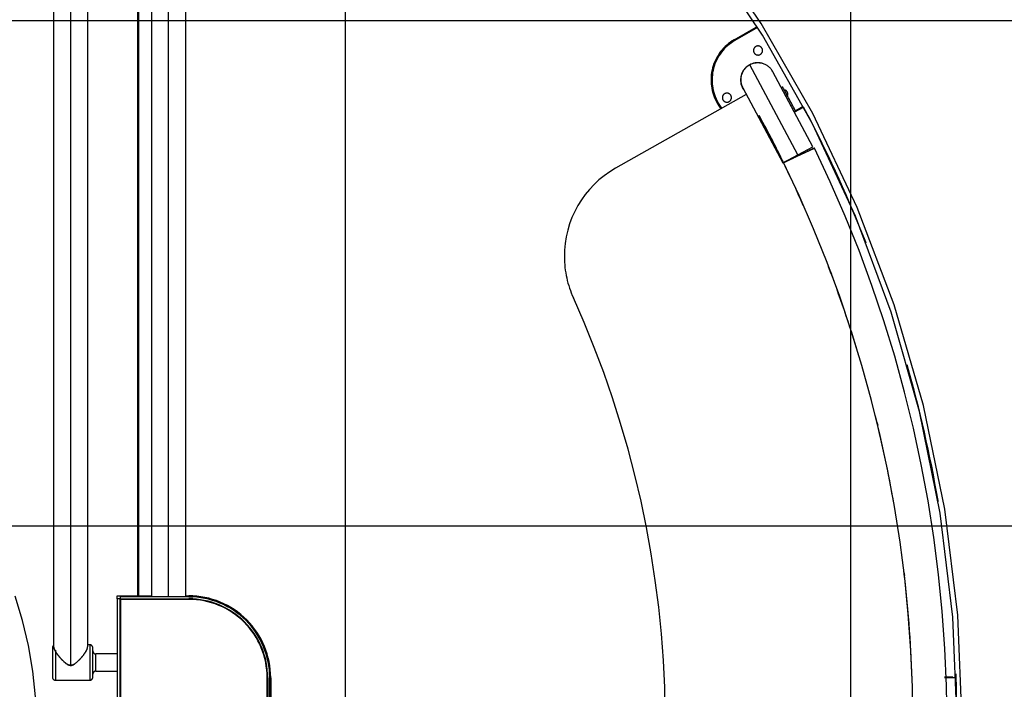
# Model space of a CAD drawing. Extents: x -33.1 to 33.1, y -38 to 38.
# Drawn here: x 3.7 to 13.5, y 5.2 to 11.9 of the extents above; entities that cross this region are included whole.
import ezdxf

# ---------------------------------------------------------------- set-up
doc = ezdxf.new("R2010")
doc.units = 0
doc.layers.get('0').update_dxf_attribs({"linetype": 'CONTINUOUS'})

msp = doc.modelspace()

# ---------------------------------------------------------------- linework, layer by layer
at = {"color": 0}
for points in [[(6.9523, -27.4092), (6.9523, 37.2319)], [(11.9536, -25.9117), (11.9536, 35.7345)], [(13.0539, 4.9114), (13.0539, 4.9114), (13.0103, 5.9802), (12.8816, 7.0294), (12.6706, 8.0546), (12.3807, 9.0522), (12.0142, 10.0178), (11.5746, 10.9477), (11.0646, 11.8378), (10.4874, 12.6843), (9.8455, 13.4828), (9.1423, 14.2297), (8.3804, 14.9208), (7.5632, 15.5522), (6.6932, 16.1198), (5.7736, 16.6199), (4.8073, 17.0482), (3.7974, 17.4009)], [(13.004, 4.9114), (13.004, 4.9114), (12.9618, 5.9602), (12.8373, 6.9903), (12.6332, 7.9976), (12.3524, 8.9785), (11.9975, 9.9289), (11.5714, 10.8451), (11.0769, 11.7232), (10.517, 12.5596), (9.8939, 13.3501), (9.2109, 14.0911), (8.4705, 14.7787), (7.6758, 15.4093), (6.8292, 15.9787), (5.9338, 16.4833), (4.9923, 16.9191), (4.0075, 17.2825)], [(4.0634, 13.9752), (4.0634, 5.6703)], [(4.4005, 5.6703), (4.4005, 13.9752)], [(4.232, 5.4832), (4.232, 13.9038)], [(4.8964, 6.1719), (4.8964, 13.6433)], [(4.9018, 13.6372), (4.9018, 6.1719)], [(5.0328, 13.0724), (5.0328, 6.1619)], [(5.2015, 6.1619), (5.2015, 13.0724)], [(5.3699, 6.1619), (5.3699, 13.0724)], [(4.4013, 8.401), (4.4013, 12.238)], [(32.3207, 11.8636), (-32.3205, 11.8636)], [(10.7786, 11.6601), (11.019, 11.7963)], [(10.7987, 11.6775), (11.0152, 11.8027)], [(11.0298, 11.7993), (10.8041, 11.6689)], [(11.0242, 11.8079), (11.0152, 11.8027)], [(10.7987, 11.6775), (10.7987, 11.6775), (10.7791, 11.6654), (10.7603, 11.6527), (10.7422, 11.639), (10.7249, 11.6246), (10.7083, 11.6092), (10.6925, 11.5932), (10.6775, 11.5764), (10.6635, 11.5591), (10.6502, 11.5408), (10.6379, 11.5222), (10.6264, 11.5027), (10.6161, 11.4829), (10.6065, 11.4624), (10.598, 11.4415), (10.5905, 11.4201), (10.5842, 11.3983), (10.5842, 11.3983), (10.5787, 11.3759), (10.5745, 11.3536), (10.5713, 11.3311), (10.5694, 11.3087), (10.5684, 11.2862), (10.5687, 11.2637), (10.5699, 11.2412), (10.5724, 11.219), (10.5757, 11.1967), (10.5804, 11.1747), (10.5859, 11.1529), (10.5927, 11.1315), (10.6003, 11.1102), (10.6092, 11.0894), (10.6191, 11.0689), (10.6302, 11.049)], [(10.8041, 11.6689), (10.8041, 11.6689), (10.7849, 11.6571), (10.7665, 11.6446), (10.7488, 11.6312), (10.7319, 11.6171), (10.7156, 11.602), (10.7002, 11.5864), (10.6856, 11.5699), (10.6719, 11.553), (10.6589, 11.5351), (10.6468, 11.5168), (10.6356, 11.4979), (10.6255, 11.4785), (10.6161, 11.4584), (10.6079, 11.438), (10.6005, 11.417), (10.5944, 11.3957), (10.5944, 11.3957), (10.589, 11.3738), (10.5848, 11.352), (10.5816, 11.33), (10.5798, 11.3081), (10.5788, 11.2859), (10.5791, 11.264), (10.5803, 11.2421), (10.5827, 11.2203), (10.586, 11.1984), (10.5905, 11.1769), (10.5959, 11.1555), (10.6025, 11.1346), (10.61, 11.1138), (10.6187, 11.0935), (10.6284, 11.0735), (10.6392, 11.054)], [(10.7987, 11.6775), (10.7798, 11.6661)], [(11.0729, 11.5932), (11.0729, 11.5932), (11.0712, 11.5956), (11.0695, 11.598), (11.0675, 11.6002), (11.0656, 11.6025), (11.0633, 11.6044), (11.0611, 11.6063), (11.0587, 11.6079), (11.0564, 11.6096), (11.0537, 11.6108), (11.0511, 11.612), (11.0483, 11.613), (11.0456, 11.614), (11.0426, 11.6146), (11.0398, 11.6151), (11.0368, 11.6154), (11.034, 11.6156), (11.034, 11.6156), (11.031, 11.6154), (11.028, 11.6151), (11.025, 11.6146), (11.0222, 11.614), (11.0193, 11.613), (11.0166, 11.612), (11.0139, 11.6108), (11.0114, 11.6096), (11.0088, 11.6079), (11.0064, 11.6063), (11.0042, 11.6044), (11.0021, 11.6025), (11, 11.6002), (10.9982, 11.598), (10.9965, 11.5956), (10.995, 11.5932), (10.995, 11.5932), (10.9935, 11.5904), (10.9923, 11.5877), (10.9913, 11.5849), (10.9905, 11.5822), (10.9898, 11.5792), (10.9893, 11.5764), (10.989, 11.5734), (10.989, 11.5707), (10.989, 11.5677), (10.9893, 11.5648), (10.9898, 11.5618), (10.9905, 11.5591), (10.9913, 11.5561), (10.9923, 11.5534), (10.9935, 11.5507), (10.995, 11.5481)], [(11.0729, 11.5932), (11.0717, 11.5954)], [(10.995, 11.5481), (10.995, 11.5481), (10.9965, 11.5454), (10.9982, 11.543), (11, 11.5408), (11.0021, 11.5387), (11.0042, 11.5366), (11.0064, 11.5348), (11.0088, 11.5331), (11.0114, 11.5317), (11.0139, 11.5302), (11.0166, 11.529), (11.0193, 11.528), (11.0222, 11.5272), (11.025, 11.5265), (11.028, 11.526), (11.031, 11.5257), (11.034, 11.5257), (11.034, 11.5257), (11.0368, 11.5257), (11.0398, 11.526), (11.0426, 11.5265), (11.0456, 11.5272), (11.0483, 11.528), (11.0511, 11.529), (11.0537, 11.5302), (11.0564, 11.5317), (11.0587, 11.5331), (11.0611, 11.5348), (11.0633, 11.5366), (11.0656, 11.5387), (11.0675, 11.5408), (11.0695, 11.543), (11.0712, 11.5454), (11.0729, 11.5481), (11.0729, 11.5481), (11.0742, 11.5507), (11.0754, 11.5534), (11.0764, 11.5561), (11.0774, 11.5591), (11.078, 11.5618), (11.0785, 11.5648), (11.0788, 11.5677), (11.079, 11.5707), (11.0788, 11.5734), (11.0785, 11.5764), (11.078, 11.5792), (11.0774, 11.5822), (11.0764, 11.5849), (11.0754, 11.5877), (11.0742, 11.5904), (11.0729, 11.5932)], [(10.995, 11.5481), (10.9964, 11.5459)], [(11.0731, 11.4418), (11.0731, 11.4418), (11.0605, 11.4445), (11.0482, 11.4464), (11.0357, 11.4473), (11.0234, 11.4474), (11.011, 11.4464), (10.9988, 11.4447), (10.9868, 11.4421), (10.9752, 11.4387), (10.9636, 11.4343), (10.9525, 11.4291), (10.9416, 11.4231), (10.9314, 11.4165), (10.9215, 11.4088), (10.9123, 11.4006), (10.9036, 11.3915), (10.8956, 11.3819), (10.8956, 11.3819), (10.8881, 11.3714), (10.8816, 11.3606), (10.8759, 11.3494), (10.8712, 11.338), (10.8672, 11.3262), (10.8642, 11.3143), (10.862, 11.3021), (10.8609, 11.2901), (10.8604, 11.2778), (10.8609, 11.2655), (10.8623, 11.2532), (10.8647, 11.2412), (10.8678, 11.2292), (10.8721, 11.2174), (10.8771, 11.2059), (10.8832, 11.1948)], [(10.9519, 11.4297), (10.9519, 11.4297), (10.9445, 11.4254), (10.9374, 11.421), (10.9306, 11.4161), (10.9242, 11.4111), (10.9178, 11.4056), (10.9119, 11.4), (10.9062, 11.3939), (10.901, 11.3878), (10.8958, 11.3812), (10.8911, 11.3745), (10.8867, 11.3675), (10.8827, 11.3605), (10.8789, 11.353), (10.8755, 11.3455), (10.8725, 11.3378), (10.87, 11.33), (10.87, 11.33), (10.8677, 11.3217), (10.8659, 11.3136), (10.8644, 11.3054), (10.8635, 11.2973), (10.8628, 11.2889), (10.8627, 11.2808), (10.8628, 11.2726), (10.8636, 11.2645), (10.8644, 11.2563), (10.8658, 11.2482), (10.8676, 11.2401), (10.8699, 11.2322), (10.8724, 11.2243), (10.8754, 11.2166), (10.8787, 11.209), (10.8826, 11.2016)], [(11.18, 11.3604), (11.18, 11.3604), (11.1757, 11.3675), (11.1713, 11.3746), (11.1665, 11.3813), (11.1615, 11.3879), (11.156, 11.394), (11.1504, 11.4001), (11.1443, 11.4057), (11.1382, 11.4112), (11.1316, 11.4162), (11.1249, 11.4209), (11.1178, 11.4253), (11.1108, 11.4295), (11.1033, 11.4332), (11.0958, 11.4366), (11.0881, 11.4396), (11.0803, 11.4424), (11.0803, 11.4424), (11.072, 11.4445), (11.0639, 11.4463), (11.0557, 11.4477), (11.0476, 11.4488), (11.0392, 11.4493), (11.0311, 11.4496), (11.0229, 11.4493), (11.0148, 11.4488), (11.0066, 11.4477), (10.9985, 11.4463), (10.9904, 11.4444), (10.9825, 11.4423), (10.9746, 11.4396), (10.9669, 11.4367), (10.9593, 11.4333), (10.9519, 11.4297)], [(11.4286, 10.5378), (10.9519, 11.4297)], [(11.5772, 10.6171), (11.18, 11.3604)], [(11.2646, 11.2022), (11.2776, 11.2082)], [(11.2776, 11.2082), (11.2776, 11.2082), (11.2774, 11.208), (11.2773, 11.208), (11.277, 11.2077), (11.2767, 11.2077), (11.2761, 11.2074), (11.2757, 11.2072), (11.2749, 11.2069), (11.2743, 11.2067), (11.2733, 11.2061), (11.2724, 11.2057), (11.2712, 11.2051), (11.2702, 11.2047), (11.2688, 11.2041), (11.2675, 11.2035), (11.266, 11.2028), (11.2646, 11.2022)], [(11.4104, 10.9622), (11.4104, 10.9622), (11.402, 10.9775), (11.3939, 10.993), (11.3856, 11.0083), (11.3775, 11.0239), (11.3691, 11.0392), (11.361, 11.0546), (11.3527, 11.0699), (11.3446, 11.0855), (11.3362, 11.1008), (11.3278, 11.1161), (11.3194, 11.1314), (11.3112, 11.1468), (11.3028, 11.1621), (11.2944, 11.1774), (11.286, 11.1927), (11.2776, 11.2082)], [(10.9174, 11.1365), (9.6249, 10.4056)], [(10.7648, 11.1265), (10.7648, 11.1265), (10.7631, 11.1289), (10.7614, 11.1313), (10.7594, 11.1335), (10.7575, 11.1358), (10.7552, 11.1377), (10.7531, 11.1397), (10.7507, 11.1413), (10.7484, 11.143), (10.7457, 11.1442), (10.7431, 11.1454), (10.7403, 11.1464), (10.7376, 11.1474), (10.7346, 11.148), (10.7318, 11.1486), (10.7288, 11.1489), (10.726, 11.1491), (10.726, 11.1491), (10.7229, 11.1489), (10.7199, 11.1486), (10.7169, 11.148), (10.714, 11.1474), (10.7111, 11.1464), (10.7084, 11.1454), (10.7057, 11.1442), (10.7033, 11.143), (10.7007, 11.1413), (10.6983, 11.1397), (10.6961, 11.1377), (10.694, 11.1358), (10.6919, 11.1335), (10.6901, 11.1313), (10.6884, 11.1289), (10.6869, 11.1265), (10.6869, 11.1265), (10.6854, 11.1237), (10.6842, 11.121), (10.6832, 11.1182), (10.6824, 11.1155), (10.6817, 11.1125), (10.6812, 11.1097), (10.6809, 11.1067), (10.6809, 11.104), (10.6809, 11.101), (10.6812, 11.0981), (10.6817, 11.0951), (10.6824, 11.0924), (10.6832, 11.0895), (10.6842, 11.0868), (10.6854, 11.0841), (10.6869, 11.0816)], [(10.6869, 11.0816), (10.6869, 11.0816), (10.6884, 11.0789), (10.6901, 11.0765), (10.6919, 11.0742), (10.694, 11.0721), (10.6961, 11.07), (10.6983, 11.0682), (10.7007, 11.0664), (10.7033, 11.065), (10.7057, 11.0635), (10.7084, 11.0623), (10.7111, 11.0613), (10.714, 11.0605), (10.7169, 11.0598), (10.7199, 11.0593), (10.7229, 11.059), (10.726, 11.059), (10.726, 11.059), (10.7288, 11.059), (10.7318, 11.0593), (10.7346, 11.0598), (10.7376, 11.0605), (10.7403, 11.0613), (10.7431, 11.0623), (10.7457, 11.0635), (10.7484, 11.065), (10.7507, 11.0664), (10.7531, 11.0682), (10.7552, 11.07), (10.7575, 11.0721), (10.7594, 11.0742), (10.7614, 11.0765), (10.7631, 11.0789), (10.7648, 11.0816), (10.7648, 11.0816), (10.7661, 11.0841), (10.7673, 11.0868), (10.7683, 11.0895), (10.7693, 11.0924), (10.7698, 11.0951), (10.7703, 11.0981), (10.7706, 11.101), (10.7708, 11.104), (10.7706, 11.1067), (10.7703, 11.1097), (10.7698, 11.1125), (10.7693, 11.1155), (10.7683, 11.1182), (10.7673, 11.121), (10.7661, 11.1237), (10.7648, 11.1265)], [(10.7648, 11.1265), (10.7636, 11.1287)], [(10.8832, 11.1948), (10.8796, 11.2012)], [(10.8826, 11.2016), (11.28, 10.4583)], [(10.8832, 11.1948)], [(10.8832, 11.1948), (10.8832, 11.1948), (10.8832, 11.1942), (10.8835, 11.1939), (10.8835, 11.1936), (10.8838, 11.1933), (10.8838, 11.193), (10.8841, 11.1927), (10.8844, 11.1924), (10.8847, 11.1921), (10.8847, 11.1915), (10.885, 11.1912), (10.8852, 11.1909), (10.8855, 11.1906), (10.8855, 11.1903), (10.8858, 11.19), (10.8861, 11.1897), (10.8864, 11.1894)], [(10.8864, 11.1894), (10.8864, 11.1894), (10.8864, 11.1891), (10.8864, 11.1888), (10.8864, 11.1885), (10.8867, 11.1885), (10.8867, 11.1882), (10.887, 11.188), (10.887, 11.1877), (10.8873, 11.1877), (10.8873, 11.1874), (10.8875, 11.1871), (10.8875, 11.1868), (10.8878, 11.1868), (10.8878, 11.1865), (10.8881, 11.1865), (10.8881, 11.1862), (10.8884, 11.1862)], [(10.8884, 11.1908), (10.8882, 11.1908)], [(11.3231, 11.1601), (11.3231, 11.1601), (11.322, 11.1614), (11.3211, 11.1629), (11.3199, 11.1643), (11.3189, 11.1658), (11.3177, 11.167), (11.3165, 11.1685), (11.3153, 11.1697), (11.3141, 11.1711), (11.3126, 11.1721), (11.3112, 11.1733), (11.3097, 11.1742), (11.3084, 11.1754), (11.3068, 11.1762), (11.3053, 11.1771), (11.3037, 11.1779), (11.3022, 11.1788)], [(11.3148, 11.1293), (11.3158, 11.1301)], [(11.3231, 11.1601), (11.3227, 11.1607)], [(11.3275, 11.1257), (11.3275, 11.1257), (11.3279, 11.1278), (11.3284, 11.1299), (11.3287, 11.132), (11.329, 11.1344), (11.329, 11.1365), (11.329, 11.1388), (11.3288, 11.1409), (11.3287, 11.1433), (11.3282, 11.1454), (11.3278, 11.1475), (11.3272, 11.1496), (11.3267, 11.1519), (11.3258, 11.1539), (11.3251, 11.156), (11.324, 11.158), (11.3231, 11.1601)], [(10.6302, 11.049), (10.6302, 11.049), (10.6322, 11.0453), (10.6343, 11.0417), (10.6364, 11.0381), (10.6386, 11.0346), (10.6407, 11.031), (10.6431, 11.0276), (10.6453, 11.0241), (10.6477, 11.0208), (10.65, 11.0172), (10.6524, 11.0139), (10.6548, 11.0105), (10.6573, 11.0072), (10.6597, 11.0039), (10.6623, 11.0006), (10.6648, 10.9973), (10.6675, 10.9941)], [(10.6392, 11.054), (10.6392, 11.054), (10.6412, 11.0504), (10.6433, 11.0468), (10.6454, 11.0432), (10.6476, 11.0398), (10.6497, 11.0362), (10.6521, 11.0328), (10.6543, 11.0293), (10.6567, 11.026), (10.659, 11.0224), (10.6614, 11.0191), (10.6638, 11.0157), (10.6663, 11.0124), (10.6687, 11.0091), (10.6713, 11.0058), (10.6738, 11.0025), (10.6765, 10.9993)], [(10.6869, 11.0816), (10.6883, 11.0794)], [(11.3906, 10.9681), (11.4801, 11.0197)], [(11.4789, 11.0077), (11.4843, 11.0109)], [(11.5354, 10.9138), (11.5354, 10.9138), (11.5321, 10.9198), (11.5288, 10.9258), (11.5255, 10.9318), (11.5225, 10.9381), (11.5192, 10.9441), (11.5161, 10.9501), (11.5128, 10.9561), (11.5098, 10.9624), (11.5065, 10.9684), (11.5033, 10.9744), (11.5, 10.9804), (11.497, 10.9866), (11.4937, 10.9926), (11.4906, 10.9986), (11.4873, 11.0046), (11.4843, 11.0109)], [(10.6765, 10.9993), (10.6765, 10.9993), (10.6765, 10.9991), (10.6765, 10.9991), (10.6765, 10.9991), (10.6765, 10.9991), (10.6765, 10.9991), (10.6765, 10.9991), (10.6765, 10.9991), (10.6765, 10.9991), (10.6765, 10.9989), (10.6765, 10.9989), (10.6765, 10.9989), (10.6765, 10.9989), (10.6765, 10.9989), (10.6765, 10.9989), (10.6765, 10.9989), (10.6767, 10.9989)], [(11.0426, 10.9312), (11.0597, 10.8996)], [(11.4817, 10.0369), (11.4817, 10.0369), (11.4567, 10.0924), (11.4316, 10.1481), (11.4062, 10.2034), (11.3806, 10.2589), (11.3546, 10.314), (11.3285, 10.3692), (11.302, 10.4241), (11.2754, 10.479), (11.2483, 10.5336), (11.2211, 10.5882), (11.1936, 10.6425), (11.1659, 10.697), (11.1378, 10.7511), (11.1097, 10.8053), (11.0811, 10.8591), (11.0525, 10.913)], [(11.4789, 11.0077), (11.3948, 10.959)], [(12.1026, 9.6673), (12.1026, 9.6673), (12.0709, 9.7468), (12.0388, 9.8262), (12.0061, 9.9053), (11.973, 9.9844), (11.9393, 10.063), (11.9051, 10.1416), (11.8704, 10.2198), (11.8353, 10.298), (11.7995, 10.3757), (11.7632, 10.4533), (11.7265, 10.5306), (11.6893, 10.6078), (11.6515, 10.6846), (11.6132, 10.7613), (11.5745, 10.8376), (11.5354, 10.9138)], [(11.2814, 10.4713), (11.2814, 10.4713), (11.2706, 10.4929), (11.2598, 10.5147), (11.249, 10.5363), (11.2382, 10.5582), (11.2272, 10.5798), (11.2164, 10.6015), (11.2055, 10.6231), (11.1947, 10.645), (11.1836, 10.6665), (11.1725, 10.6881), (11.1614, 10.7097), (11.1503, 10.7313), (11.139, 10.7527), (11.1279, 10.7743), (11.1166, 10.7958), (11.1055, 10.8174)], [(11.28, 10.4583), (11.4286, 10.5378)], [(11.2866, 10.4607), (11.5917, 10.6043)], [(11.5915, 10.6043), (11.5915, 10.6043), (11.5913, 10.6041), (11.5912, 10.6041), (11.5907, 10.6038), (11.5904, 10.6037), (11.5896, 10.6032), (11.5889, 10.6029), (11.588, 10.6024), (11.5871, 10.6021), (11.5857, 10.6014), (11.5844, 10.6008), (11.5829, 10.6), (11.5814, 10.5994), (11.5796, 10.5985), (11.5778, 10.5977), (11.5757, 10.5968), (11.5738, 10.5959), (11.5738, 10.5959), (11.5703, 10.5941), (11.5668, 10.5925), (11.5628, 10.5905), (11.5588, 10.5887), (11.5544, 10.5866), (11.5499, 10.5845), (11.5451, 10.5822), (11.5403, 10.58), (11.535, 10.5774), (11.5296, 10.575), (11.524, 10.5723), (11.5184, 10.5697), (11.5124, 10.5668), (11.5064, 10.564), (11.5002, 10.561), (11.4939, 10.5582), (11.4939, 10.5582), (11.4874, 10.555), (11.481, 10.552), (11.4744, 10.549), (11.468, 10.546), (11.4613, 10.5427), (11.4547, 10.5397), (11.4481, 10.5365), (11.4415, 10.5335), (11.4347, 10.5302), (11.4281, 10.5272), (11.4215, 10.524), (11.4149, 10.521), (11.4083, 10.5178), (11.4018, 10.5148), (11.3953, 10.5118), (11.389, 10.5088), (11.389, 10.5088), (11.3833, 10.5061), (11.3778, 10.5035), (11.3724, 10.5009), (11.3673, 10.4985), (11.3621, 10.4961), (11.3571, 10.4937), (11.3523, 10.4914), (11.3476, 10.4893), (11.3428, 10.4871), (11.3383, 10.485), (11.334, 10.4829), (11.3299, 10.481), (11.3259, 10.4791), (11.3221, 10.4773), (11.3184, 10.4755), (11.315, 10.4739), (11.315, 10.4739), (11.3115, 10.4722), (11.3083, 10.4707), (11.3053, 10.4693), (11.3026, 10.4681), (11.3, 10.4669), (11.2977, 10.4658), (11.2956, 10.4648), (11.2938, 10.464), (11.292, 10.4631), (11.2906, 10.4624), (11.2893, 10.4618), (11.2884, 10.4614), (11.2875, 10.461), (11.287, 10.4608), (11.2866, 10.4607), (11.2866, 10.4607)], [(11.439, 10.5324), (11.439, 10.5324), (11.436, 10.5309), (11.4331, 10.5297), (11.4301, 10.5282), (11.4274, 10.527), (11.4244, 10.5255), (11.4217, 10.5243), (11.4187, 10.5228), (11.416, 10.5216), (11.413, 10.5201), (11.4103, 10.5189), (11.4074, 10.5174), (11.4047, 10.5162), (11.4017, 10.5147), (11.399, 10.5135), (11.3963, 10.5122), (11.3936, 10.511), (11.3936, 10.511), (11.3909, 10.5096), (11.3882, 10.5084), (11.3855, 10.5072), (11.383, 10.506), (11.3805, 10.5048), (11.3781, 10.5036), (11.3757, 10.5024), (11.3735, 10.5015), (11.3712, 10.5003), (11.3691, 10.4994), (11.3671, 10.4985), (11.3653, 10.4976), (11.3635, 10.4967), (11.3618, 10.496), (11.3603, 10.4953), (11.3591, 10.4947)], [(11.4286, 10.5378), (11.5772, 10.6171)], [(11.56, 10.5895), (11.56, 10.5895), (11.56, 10.5895), (11.5603, 10.5895), (11.5605, 10.5895), (11.5608, 10.5898), (11.5608, 10.5898), (11.5611, 10.5899), (11.5614, 10.5899), (11.5617, 10.5902), (11.5617, 10.5902), (11.562, 10.5902), (11.5622, 10.5902), (11.5625, 10.5905), (11.5625, 10.5905), (11.5628, 10.5908), (11.5631, 10.5908), (11.5634, 10.5911), (11.5634, 10.5911), (11.5665, 10.5925), (11.5697, 10.594), (11.5725, 10.5953), (11.5754, 10.5967), (11.5778, 10.5978), (11.5802, 10.599), (11.5823, 10.5999), (11.5843, 10.6009), (11.5859, 10.6015), (11.5874, 10.6023), (11.5886, 10.6028), (11.5897, 10.6034), (11.5904, 10.6037), (11.591, 10.604), (11.5913, 10.6041), (11.5915, 10.6043)], [(12.9038, 4.9114), (12.9038, 4.9114), (12.8984, 5.2807), (12.8827, 5.6495), (12.8565, 6.0171), (12.8201, 6.3836), (12.7731, 6.7484), (12.7161, 7.1117), (12.6489, 7.473), (12.5715, 7.8324), (12.4838, 8.1892), (12.3861, 8.5436), (12.2784, 8.8951), (12.1609, 9.2438), (12.0332, 9.5892), (11.8958, 9.9312), (11.7486, 10.2696), (11.5917, 10.6043)], [(11.2866, 10.4607), (11.2866, 10.4607), (11.2866, 10.4607), (11.2867, 10.4607), (11.287, 10.4607), (11.2874, 10.461), (11.2879, 10.4612), (11.2886, 10.4615), (11.2895, 10.4619), (11.2905, 10.4625), (11.2916, 10.4629), (11.2929, 10.4635), (11.2943, 10.4641), (11.296, 10.465), (11.2977, 10.4658), (11.2998, 10.4668), (11.3021, 10.4679), (11.3046, 10.4691)], [(12.5667, 4.9114), (12.5667, 4.9114), (12.5614, 5.2715), (12.5461, 5.631), (12.5206, 5.9893), (12.485, 6.3466), (12.4393, 6.7023), (12.3836, 7.0564), (12.3179, 7.4086), (12.2424, 7.7589), (12.1568, 8.1067), (12.0616, 8.4522), (11.9564, 8.7948), (11.8418, 9.1347), (11.7173, 9.4713), (11.5833, 9.8047), (11.4396, 10.1345), (11.2866, 10.4607)], [(11.3046, 10.4691), (11.3046, 10.4691), (11.3046, 10.4691), (11.3047, 10.4691), (11.305, 10.4692), (11.3055, 10.4695), (11.306, 10.4697), (11.3067, 10.47), (11.3076, 10.4704), (11.3086, 10.471), (11.3095, 10.4714), (11.3107, 10.472), (11.3121, 10.4726), (11.3136, 10.4733), (11.3151, 10.4739), (11.3168, 10.4748), (11.3186, 10.4757), (11.3207, 10.4767), (11.3207, 10.4767), (11.3234, 10.4779), (11.3264, 10.4793), (11.3296, 10.4808), (11.333, 10.4825), (11.3365, 10.4841), (11.3402, 10.4859), (11.3441, 10.4877), (11.3483, 10.4897), (11.3524, 10.4916), (11.3568, 10.4937), (11.3613, 10.4958), (11.3661, 10.498), (11.3709, 10.5002), (11.3758, 10.5026), (11.3809, 10.505), (11.3862, 10.5076)], [(9.6249, 10.4056), (9.6249, 10.4056), (9.5668, 10.37), (9.5119, 10.3311), (9.46, 10.2888), (9.4114, 10.2435), (9.3659, 10.1951), (9.324, 10.1441), (9.2856, 10.0905), (9.2509, 10.0347), (9.2197, 9.9764), (9.1926, 9.9164), (9.1693, 9.8546), (9.1504, 9.7913), (9.1354, 9.7264), (9.1249, 9.6604), (9.1187, 9.5934), (9.1172, 9.5257)], [(12.1036, 9.6649), (12.1036, 9.6649), (12.1033, 9.6649), (12.1033, 9.6652), (12.1033, 9.6652), (12.1033, 9.6655), (12.103, 9.6655), (12.103, 9.6658), (12.103, 9.6658), (12.103, 9.6661), (12.1027, 9.6661), (12.1027, 9.6664), (12.1027, 9.6664), (12.1027, 9.6667), (12.1026, 9.6667), (12.1026, 9.667), (12.1026, 9.667), (12.1026, 9.6673)], [(9.1172, 9.5257), (9.1172, 9.5257), (9.1177, 9.4996), (9.1189, 9.4735), (9.1207, 9.4475), (9.1234, 9.4217), (9.1266, 9.3958), (9.1305, 9.3701), (9.1351, 9.3446), (9.1405, 9.3192), (9.1463, 9.2938), (9.1529, 9.2687), (9.1601, 9.2437), (9.168, 9.219), (9.1764, 9.1943), (9.1857, 9.17), (9.1956, 9.1459), (9.2061, 9.1221)], [(12.0293, 8.5586), (12.0293, 8.5586), (12.0124, 8.6135), (11.9955, 8.6685), (11.9782, 8.7233), (11.9608, 8.7782), (11.943, 8.8328), (11.9251, 8.8876), (11.9069, 8.9421), (11.8885, 8.9967), (11.8697, 9.051), (11.8508, 9.1053), (11.8315, 9.1594), (11.8122, 9.2137), (11.7924, 9.2677), (11.7725, 9.3218), (11.7523, 9.3756), (11.7321, 9.4296)], [(11.7481, 9.3877), (11.7595, 9.3572)], [(10.116, 4.9991), (10.116, 4.9991), (10.1099, 5.2655), (10.0971, 5.5315), (10.0773, 5.7967), (10.0508, 6.0612), (10.0173, 6.3246), (9.9771, 6.587), (9.93, 6.8481), (9.8763, 7.1081), (9.8156, 7.3663), (9.7484, 7.623), (9.6744, 7.8779), (9.594, 8.1311), (9.5067, 8.3821), (9.4131, 8.6311), (9.3128, 8.8777), (9.2061, 9.1221)], [(4.4005, 8.3832), (4.4005, 8.3832), (4.4005, 8.3841), (4.4005, 8.3853), (4.4005, 8.3863), (4.4008, 8.3875), (4.4008, 8.3884), (4.4008, 8.3896), (4.4008, 8.3908), (4.4011, 8.392), (4.4011, 8.3929), (4.4011, 8.3941), (4.4011, 8.3953), (4.4011, 8.3965), (4.4011, 8.3974), (4.4011, 8.3986), (4.4011, 8.3998), (4.4013, 8.401)], [(12.8153, 7.1159), (12.8153, 7.1159), (12.8003, 7.2005), (12.7849, 7.2852), (12.7688, 7.3696), (12.7523, 7.4541), (12.7352, 7.5383), (12.7175, 7.6226), (12.6992, 7.7066), (12.6806, 7.7906), (12.6611, 7.8743), (12.6413, 7.958), (12.6209, 8.0414), (12.6, 8.1249), (12.5784, 8.2081), (12.5564, 8.2914), (12.5337, 8.3743), (12.5106, 8.4573)], [(12.3907, 7.0137), (12.3907, 7.0137), (12.3804, 7.0728), (12.37, 7.132), (12.3592, 7.1911), (12.3483, 7.2504), (12.337, 7.3093), (12.3255, 7.3684), (12.3136, 7.4272), (12.3016, 7.4863), (12.2891, 7.545), (12.2765, 7.6038), (12.2635, 7.6624), (12.2504, 7.7212), (12.2368, 7.7797), (12.2231, 7.8382), (12.209, 7.8966), (12.1948, 7.9551)], [(12.2104, 7.8919), (12.218, 7.8604)], [(12.8173, 7.1037), (12.8173, 7.1037), (12.817, 7.1043), (12.817, 7.1052), (12.8167, 7.1058), (12.8167, 7.1067), (12.8164, 7.1073), (12.8164, 7.1082), (12.8162, 7.1088), (12.8162, 7.1097), (12.8159, 7.1103), (12.8159, 7.1112), (12.8156, 7.1118), (12.8156, 7.1127), (12.8153, 7.1133), (12.8153, 7.1142), (12.8153, 7.115), (12.8153, 7.1159)], [(33.0023, 6.8621), (-33.0022, 6.8621)], [(12.5597, 5.3404), (12.5597, 5.3404), (12.557, 5.4102), (12.554, 5.4801), (12.5506, 5.55), (12.5469, 5.6199), (12.5427, 5.6895), (12.5382, 5.7594), (12.5333, 5.8292), (12.5281, 5.8991), (12.5223, 5.9687), (12.5163, 6.0384), (12.5098, 6.108), (12.503, 6.1778), (12.4957, 6.2473), (12.4882, 6.3169), (12.4803, 6.3865), (12.472, 6.4561)], [(12.478, 6.4072), (12.482, 6.3736)], [(3.8824, 5.1705), (3.8568, 5.4267), (3.8146, 5.6788), (3.7563, 5.9265), (3.6821, 6.1687)], [(4.6913, 6.1719), (4.6913, 6.1719)], [(4.6913, 6.1418), (4.6913, 6.1719)], [(4.6913, 6.1719), (4.8964, 6.1719)], [(4.6913, 6.1418), (4.6913, 6.1418)], [(4.6913, 6.1418), (4.6913, 3.6812)], [(4.7214, 6.1418), (4.6913, 6.1418)], [(4.7214, 6.1619), (4.7214, 6.1619)], [(4.7214, 6.1619), (4.7214, 6.1418)], [(5.4016, 6.1619), (4.7214, 6.1619)], [(4.7214, 6.1418), (4.7214, 6.1418)], [(4.7214, 3.6812), (4.7214, 6.1418)], [(4.7214, 6.1418), (4.7214, 6.1418)], [(4.7214, 6.1418), (5.4016, 6.1418)], [(4.8964, 6.1719), (4.8964, 6.1719)], [(4.9018, 6.1719), (5.0328, 6.1719)], [(5.0328, 6.1719), (5.0328, 6.1719)], [(5.2017, 6.1418), (5.2017, 6.1418)], [(5.2017, 6.1368), (5.2017, 6.1418)], [(5.3701, 6.1719), (5.4014, 6.1719)], [(5.4014, 6.1719), (5.4014, 6.1719)], [(6.2116, 5.3617), (6.2116, 5.3617), (6.2105, 5.4017), (6.2075, 5.4416), (6.2025, 5.4811), (6.1958, 5.5204), (6.1869, 5.559), (6.1764, 5.5971), (6.1639, 5.6346), (6.1498, 5.6716), (6.1336, 5.7076), (6.1159, 5.743), (6.0964, 5.7774), (6.0753, 5.811), (6.0524, 5.8435), (6.0279, 5.875), (6.0018, 5.9053), (5.9742, 5.9345), (5.9742, 5.9345), (5.945, 5.9621), (5.9147, 5.9882), (5.8832, 6.0127), (5.8508, 6.0356), (5.8172, 6.0567), (5.7828, 6.0762), (5.7474, 6.0939), (5.7114, 6.1101), (5.6743, 6.1242), (5.6368, 6.1367), (5.5987, 6.1472), (5.5601, 6.1561), (5.5208, 6.1628), (5.4813, 6.1678), (5.4414, 6.1708), (5.4014, 6.1719)], [(5.4016, 6.1619), (5.4396, 6.1609)], [(6.2018, 5.3617), (6.2018, 5.3617), (6.2007, 5.4012), (6.1978, 5.4406), (6.1928, 5.4796), (6.1862, 5.5183), (6.1775, 5.5564), (6.167, 5.5941), (6.1547, 5.6311), (6.1408, 5.6677), (6.1249, 5.7032), (6.1074, 5.7382), (6.0882, 5.7722), (6.0673, 5.8054), (6.0447, 5.8375), (6.0205, 5.8686), (5.9946, 5.8986), (5.9674, 5.9275), (5.9674, 5.9275), (5.9386, 5.9547), (5.9086, 5.9806), (5.8775, 6.0048), (5.8455, 6.0274), (5.8123, 6.0483), (5.7783, 6.0675), (5.7433, 6.085), (5.7078, 6.1009), (5.6712, 6.1148), (5.6341, 6.1271), (5.5964, 6.1376), (5.5583, 6.1463), (5.5196, 6.1529), (5.4805, 6.1579), (5.4411, 6.1608), (5.4016, 6.1619)], [(5.4016, 6.1619), (5.4016, 6.1619)], [(5.4016, 6.1418), (5.4016, 6.1418)], [(6.1818, 5.3617), (6.1818, 5.3617), (6.1807, 5.4002), (6.1779, 5.4387), (6.1731, 5.4767), (6.1666, 5.5145), (6.1582, 5.5517), (6.148, 5.5885), (6.136, 5.6245), (6.1224, 5.6602), (6.1069, 5.6949), (6.0898, 5.729), (6.071, 5.7621), (6.0507, 5.7945), (6.0286, 5.8257), (6.005, 5.856), (5.9799, 5.8851), (5.9534, 5.9133), (5.9534, 5.9133), (5.9252, 5.9399), (5.896, 5.965), (5.8657, 5.9886), (5.8344, 6.0107), (5.802, 6.031), (5.7689, 6.0498), (5.7348, 6.0669), (5.7001, 6.0824), (5.6644, 6.096), (5.6284, 6.108), (5.5916, 6.1182), (5.5544, 6.1266), (5.5166, 6.1331), (5.4786, 6.1379), (5.4401, 6.1407), (5.4016, 6.1418)], [(4.7214, 6.0767), (4.7264, 6.0767)], [(5.4016, 6.1368), (4.7264, 6.1368)], [(4.7264, 6.1368), (4.7264, 6.1368)], [(4.7264, 6.1368), (4.7264, 3.6862)], [(4.7264, 6.0767), (4.7264, 6.0767)], [(6.1767, 5.3617), (6.1767, 5.3617), (6.1756, 5.3999), (6.1728, 5.4381), (6.168, 5.4759), (6.1616, 5.5134), (6.1532, 5.5503), (6.1431, 5.5869), (6.1312, 5.6228), (6.1177, 5.6582), (6.1023, 5.6927), (6.0853, 5.7265), (6.0667, 5.7594), (6.0465, 5.7916), (6.0245, 5.8227), (6.0011, 5.8528), (5.9761, 5.8818), (5.9498, 5.9097), (5.9498, 5.9097), (5.9219, 5.936), (5.8928, 5.961), (5.8627, 5.9844), (5.8316, 6.0064), (5.7994, 6.0266), (5.7665, 6.0453), (5.7327, 6.0623), (5.6982, 6.0777), (5.6628, 6.0912), (5.6269, 6.1031), (5.5903, 6.1132), (5.5534, 6.1216), (5.5159, 6.1281), (5.4781, 6.1329), (5.4399, 6.1357), (5.4016, 6.1368)], [(5.4016, 6.1368), (5.4016, 6.1368)], [(4.7214, 6.0168), (4.7264, 6.0168)], [(4.7264, 6.0168), (4.7264, 6.0168)], [(4.0628, 5.6803), (4.0628, 5.6803), (4.0613, 5.6791), (4.06, 5.6779), (4.0588, 5.6766), (4.0578, 5.6754), (4.0567, 5.6739), (4.0558, 5.6725), (4.0549, 5.671), (4.0542, 5.6697), (4.0534, 5.668), (4.0528, 5.6665), (4.0522, 5.6649), (4.0519, 5.6634), (4.0515, 5.6616), (4.0513, 5.66), (4.0512, 5.6582), (4.0512, 5.6567)], [(4.0512, 5.6567), (4.0512, 5.6567)], [(4.0512, 5.6567), (4.0512, 5.3667)], [(4.0634, 5.6703), (4.0634, 5.6703), (4.0634, 5.6689), (4.0634, 5.6677), (4.0634, 5.6664), (4.0637, 5.6652), (4.0639, 5.6637), (4.0642, 5.6624), (4.0645, 5.6609), (4.0649, 5.6596), (4.0652, 5.6579), (4.0657, 5.6564), (4.0661, 5.6547), (4.0667, 5.6532), (4.0673, 5.6514), (4.0679, 5.6497), (4.0685, 5.6479), (4.0694, 5.6463), (4.0694, 5.6463), (4.0705, 5.6433), (4.0718, 5.6404), (4.0732, 5.6374), (4.0747, 5.6345), (4.0762, 5.6313), (4.0779, 5.6283), (4.0797, 5.6251), (4.0816, 5.6221), (4.0834, 5.6188), (4.0854, 5.6156), (4.0875, 5.6123), (4.0896, 5.6092), (4.0917, 5.6059), (4.094, 5.6026), (4.0964, 5.5993), (4.0988, 5.596), (4.0988, 5.596), (4.1039, 5.5888), (4.1093, 5.5817), (4.1147, 5.5747), (4.1204, 5.5679), (4.126, 5.5611), (4.1317, 5.5546), (4.1374, 5.5482), (4.1432, 5.5422), (4.1487, 5.5361), (4.1544, 5.5305), (4.1598, 5.5251), (4.1654, 5.5201), (4.1706, 5.5152), (4.1758, 5.5108), (4.1807, 5.5067), (4.1856, 5.5031), (4.1856, 5.5031), (4.1883, 5.501), (4.191, 5.4991), (4.1937, 5.4972), (4.1966, 5.4954), (4.1993, 5.4936), (4.2023, 5.4919), (4.2051, 5.4904), (4.2081, 5.489), (4.2109, 5.4876), (4.2139, 5.4865), (4.2169, 5.4855), (4.2199, 5.4847), (4.2229, 5.484), (4.2259, 5.4835), (4.2289, 5.4832), (4.232, 5.4832)], [(4.232, 5.4832), (4.232, 5.4832), (4.2287, 5.4832), (4.2256, 5.4836), (4.2223, 5.4841), (4.2193, 5.4849), (4.216, 5.4857), (4.213, 5.4869), (4.2099, 5.4882), (4.2069, 5.4897), (4.2037, 5.4912), (4.2007, 5.4928), (4.1977, 5.4946), (4.1947, 5.4966), (4.1917, 5.4985), (4.1889, 5.5006), (4.1859, 5.5027), (4.1832, 5.5051), (4.1832, 5.5051), (4.1803, 5.5071), (4.1776, 5.5093), (4.1748, 5.5116), (4.1721, 5.5141), (4.1691, 5.5165), (4.1663, 5.5191), (4.1633, 5.5218), (4.1606, 5.5247), (4.1575, 5.5274), (4.1545, 5.5304), (4.1515, 5.5334), (4.1485, 5.5365), (4.1455, 5.5396), (4.1425, 5.5429), (4.1395, 5.5462), (4.1365, 5.5497), (4.1365, 5.5497), (4.1318, 5.5547), (4.1273, 5.5599), (4.1225, 5.5652), (4.118, 5.5709), (4.1133, 5.5765), (4.1088, 5.5823), (4.1043, 5.5883), (4.1, 5.5943), (4.0957, 5.6002), (4.0916, 5.6062), (4.0876, 5.6122), (4.0839, 5.6182), (4.0803, 5.624), (4.0771, 5.63), (4.0741, 5.6357), (4.0716, 5.6415), (4.0716, 5.6415), (4.0707, 5.643), (4.0701, 5.6445), (4.0694, 5.646), (4.0688, 5.6475), (4.0682, 5.6488), (4.0676, 5.6503), (4.067, 5.6517), (4.0667, 5.6532), (4.0661, 5.6544), (4.0658, 5.6557), (4.0654, 5.6569), (4.0651, 5.6584), (4.0648, 5.6596), (4.0645, 5.6608), (4.0642, 5.662), (4.0642, 5.6633)], [(4.232, 5.4832), (4.232, 5.4832), (4.2353, 5.4832), (4.2386, 5.4836), (4.2419, 5.4841), (4.2452, 5.485), (4.2485, 5.486), (4.2518, 5.4873), (4.2551, 5.4887), (4.2586, 5.4904), (4.2617, 5.4921), (4.265, 5.494), (4.2683, 5.496), (4.2716, 5.4982), (4.2747, 5.5004), (4.278, 5.5028), (4.2812, 5.5052), (4.2845, 5.5079), (4.2845, 5.5079), (4.288, 5.5108), (4.2917, 5.5139), (4.2954, 5.5171), (4.2993, 5.5207), (4.3031, 5.5243), (4.307, 5.5281), (4.3109, 5.532), (4.3151, 5.5362), (4.319, 5.5403), (4.3231, 5.5446), (4.327, 5.549), (4.3312, 5.5535), (4.3351, 5.558), (4.3393, 5.5628), (4.3432, 5.5676), (4.3474, 5.5726), (4.3474, 5.5726), (4.3507, 5.5768), (4.3541, 5.5811), (4.3573, 5.5853), (4.3606, 5.5898), (4.3636, 5.594), (4.3668, 5.5983), (4.3697, 5.6025), (4.3727, 5.607), (4.3753, 5.6111), (4.378, 5.6153), (4.3804, 5.6194), (4.383, 5.6236), (4.3852, 5.6275), (4.3875, 5.6315), (4.3895, 5.6354), (4.3915, 5.6393), (4.3915, 5.6393), (4.3924, 5.6415), (4.3935, 5.6439), (4.3944, 5.6461), (4.3954, 5.6485), (4.3961, 5.6505), (4.397, 5.6526), (4.3976, 5.6546), (4.3984, 5.6567), (4.3987, 5.6585), (4.3992, 5.6604), (4.3995, 5.6621), (4.3999, 5.6639), (4.4, 5.6654), (4.4003, 5.6671), (4.4003, 5.6686), (4.4005, 5.6703)], [(4.4213, 5.6868), (4.4005, 5.6868)], [(4.4213, 5.6868), (4.4213, 5.6868)], [(4.4514, 5.6567), (4.4514, 5.6567), (4.4512, 5.658), (4.4512, 5.6595), (4.4509, 5.661), (4.4508, 5.6625), (4.4503, 5.6638), (4.45, 5.6653), (4.4494, 5.6667), (4.449, 5.6682), (4.4482, 5.6694), (4.4476, 5.6707), (4.4468, 5.6719), (4.4462, 5.6733), (4.4453, 5.6744), (4.4444, 5.6756), (4.4434, 5.6767), (4.4425, 5.6779), (4.4425, 5.6779), (4.4413, 5.6788), (4.4402, 5.6798), (4.439, 5.6807), (4.4379, 5.6816), (4.4365, 5.6822), (4.4353, 5.683), (4.434, 5.6836), (4.4328, 5.6844), (4.4313, 5.6847), (4.4299, 5.6853), (4.4284, 5.6856), (4.4271, 5.6861), (4.4256, 5.6862), (4.4241, 5.6865), (4.4226, 5.6866), (4.4213, 5.6868)], [(4.4213, 5.6868), (4.4213, 5.6868)], [(4.4213, 5.6868), (4.4213, 5.3366)], [(4.4514, 5.6567), (4.4514, 5.6567)], [(4.4514, 5.3667), (4.4514, 5.6567)], [(4.0812, 5.6335), (4.0812, 5.6335)], [(4.0812, 5.6335), (4.0812, 5.3366)], [(4.3921, 5.6407), (4.3921, 5.6407), (4.3918, 5.6404), (4.3918, 5.6401), (4.3915, 5.6398), (4.3915, 5.6395), (4.3912, 5.6392), (4.3912, 5.6389), (4.3912, 5.6386), (4.3912, 5.6386), (4.3909, 5.6383), (4.3909, 5.638), (4.3906, 5.6377), (4.3906, 5.6376), (4.3903, 5.6373), (4.3903, 5.637), (4.3903, 5.6367), (4.3903, 5.6367), (4.3903, 5.6367), (4.3883, 5.6328), (4.3864, 5.6292), (4.3841, 5.6253), (4.382, 5.6216), (4.3795, 5.6176), (4.3771, 5.6137), (4.3745, 5.6098), (4.372, 5.6059), (4.3691, 5.6017), (4.3663, 5.5978), (4.3633, 5.5937), (4.3605, 5.5898), (4.3573, 5.5856), (4.3543, 5.5817), (4.351, 5.5775), (4.348, 5.5736), (4.348, 5.5736), (4.3426, 5.5671), (4.3374, 5.5608), (4.332, 5.5547), (4.3269, 5.5488), (4.3215, 5.543), (4.3162, 5.5374), (4.3109, 5.5319), (4.3058, 5.5269), (4.3005, 5.5219), (4.2954, 5.5172), (4.2903, 5.5128), (4.2855, 5.5088), (4.2806, 5.5048), (4.276, 5.5014), (4.2715, 5.4982), (4.2673, 5.4955), (4.2673, 5.4955), (4.2652, 5.4941), (4.2631, 5.4929), (4.261, 5.4917), (4.2591, 5.4906), (4.2568, 5.4894), (4.2547, 5.4884), (4.2526, 5.4875), (4.2505, 5.4867), (4.2481, 5.4858), (4.2459, 5.4851), (4.2435, 5.4845), (4.2414, 5.4841), (4.239, 5.4836), (4.2366, 5.4833), (4.2342, 5.4832), (4.232, 5.4832)], [(4.4514, 5.6267), (4.4514, 5.6267), (4.4514, 5.6252), (4.4515, 5.6237), (4.4516, 5.6222), (4.4519, 5.6207), (4.4522, 5.6192), (4.4526, 5.6178), (4.4531, 5.6163), (4.4537, 5.6151), (4.4542, 5.6136), (4.4548, 5.6124), (4.4555, 5.6111), (4.4564, 5.6099), (4.4572, 5.6087), (4.4581, 5.6075), (4.459, 5.6063), (4.4602, 5.6054), (4.4602, 5.6054), (4.4611, 5.6042), (4.4623, 5.6033), (4.4635, 5.6024), (4.4647, 5.6016), (4.4659, 5.6007), (4.4672, 5.6), (4.4684, 5.5994), (4.4699, 5.5989), (4.4711, 5.5983), (4.4726, 5.5978), (4.4739, 5.5974), (4.4754, 5.5971), (4.4769, 5.5968), (4.4784, 5.5967), (4.4799, 5.5966), (4.4814, 5.5966)], [(4.6913, 5.5966), (4.4814, 5.5966)], [(4.4814, 5.5966), (4.4814, 5.5966)], [(4.4814, 5.4266), (4.4814, 5.5966)], [(4.6913, 5.5966), (4.6913, 5.5966)], [(4.7264, 5.6353), (4.7214, 5.6353)], [(4.7264, 5.6353), (4.7264, 5.6353)], [(4.0512, 5.3667), (4.0512, 5.3667), (4.0512, 5.3652), (4.0513, 5.3637), (4.0514, 5.3622), (4.0517, 5.3607), (4.052, 5.3592), (4.0524, 5.3578), (4.0529, 5.3563), (4.0535, 5.3551), (4.054, 5.3536), (4.0546, 5.3524), (4.0553, 5.3511), (4.0562, 5.3499), (4.057, 5.3487), (4.0579, 5.3475), (4.0588, 5.3463), (4.06, 5.3454), (4.06, 5.3454), (4.0609, 5.3442), (4.0621, 5.3433), (4.0633, 5.3424), (4.0645, 5.3416), (4.0657, 5.3407), (4.067, 5.34), (4.0682, 5.3394), (4.0697, 5.3389), (4.0709, 5.3383), (4.0724, 5.3378), (4.0737, 5.3374), (4.0752, 5.3371), (4.0767, 5.3368), (4.0782, 5.3367), (4.0797, 5.3366), (4.0812, 5.3366)], [(4.4213, 5.3366), (4.4213, 5.3366), (4.4226, 5.3366), (4.4241, 5.3367), (4.4256, 5.3368), (4.4271, 5.3371), (4.4284, 5.3374), (4.4299, 5.3378), (4.4313, 5.3383), (4.4328, 5.3389), (4.434, 5.3394), (4.4353, 5.34), (4.4365, 5.3407), (4.4379, 5.3416), (4.439, 5.3424), (4.4402, 5.3433), (4.4413, 5.3442), (4.4425, 5.3454), (4.4425, 5.3454), (4.4434, 5.3463), (4.4444, 5.3475), (4.4453, 5.3487), (4.4462, 5.3499), (4.4468, 5.3511), (4.4476, 5.3524), (4.4482, 5.3536), (4.449, 5.3551), (4.4494, 5.3563), (4.45, 5.3578), (4.4503, 5.3592), (4.4508, 5.3607), (4.4509, 5.3622), (4.4512, 5.3637), (4.4512, 5.3652), (4.4514, 5.3667)], [(4.4814, 5.4266), (4.4814, 5.4266), (4.4799, 5.4264), (4.4784, 5.4264), (4.4769, 5.4261), (4.4754, 5.426), (4.4739, 5.4255), (4.4726, 5.4252), (4.4711, 5.4246), (4.4699, 5.4243), (4.4684, 5.4236), (4.4672, 5.423), (4.4659, 5.4222), (4.4647, 5.4216), (4.4635, 5.4206), (4.4623, 5.4197), (4.4611, 5.4187), (4.4602, 5.4178), (4.4602, 5.4178), (4.459, 5.4166), (4.4581, 5.4154), (4.4572, 5.4142), (4.4564, 5.4131), (4.4555, 5.4117), (4.4548, 5.4105), (4.4542, 5.4092), (4.4537, 5.408), (4.4531, 5.4065), (4.4526, 5.4051), (4.4522, 5.4036), (4.4519, 5.4023), (4.4516, 5.4008), (4.4515, 5.3993), (4.4514, 5.3978), (4.4514, 5.3965)], [(4.4814, 5.4266), (4.6913, 5.4266)], [(4.6913, 5.4266), (4.6913, 5.4266)], [(4.7214, 5.3939), (4.7264, 5.3939)], [(4.7264, 5.3939), (4.7264, 5.3939)], [(6.1767, 5.3617), (6.1767, 5.3617)], [(6.1767, 4.4613), (6.1767, 5.3617)], [(6.1781, 5.2866), (6.1781, 5.2866), (6.1784, 5.2911), (6.1788, 5.2959), (6.1791, 5.3004), (6.1796, 5.3052), (6.1799, 5.3097), (6.1802, 5.3145), (6.1805, 5.3193), (6.1808, 5.3241), (6.1808, 5.3286), (6.1811, 5.3334), (6.1812, 5.338), (6.1815, 5.3428), (6.1815, 5.3473), (6.1816, 5.3521), (6.1816, 5.3569), (6.1818, 5.3617)], [(6.1818, 5.3617), (6.1818, 5.3617)], [(6.1818, 5.3617), (6.1818, 4.4613)], [(6.2018, 5.3617), (6.2018, 5.3617)], [(6.2018, 4.4613), (6.2018, 5.3617)], [(6.2116, 5.3617), (6.2116, 5.3617)], [(6.2116, 5.3617), (6.2116, 4.9164)], [(12.879, 5.3717), (12.9617, 5.3717)], [(12.9962, 5.3617), (12.8796, 5.3617)], [(13.004, 4.9114), (12.9948, 5.3999)], [(4.0812, 5.3366), (4.4213, 5.3366)], [(4.4213, 5.3366), (4.4213, 5.3366)], [(6.1781, 5.2866), (6.1767, 5.2866)], [(6.1781, 5.2866), (6.1781, 5.2866)]]:
    msp.add_lwpolyline(points, dxfattribs=at)

doc.saveas('drawing.dxf')
